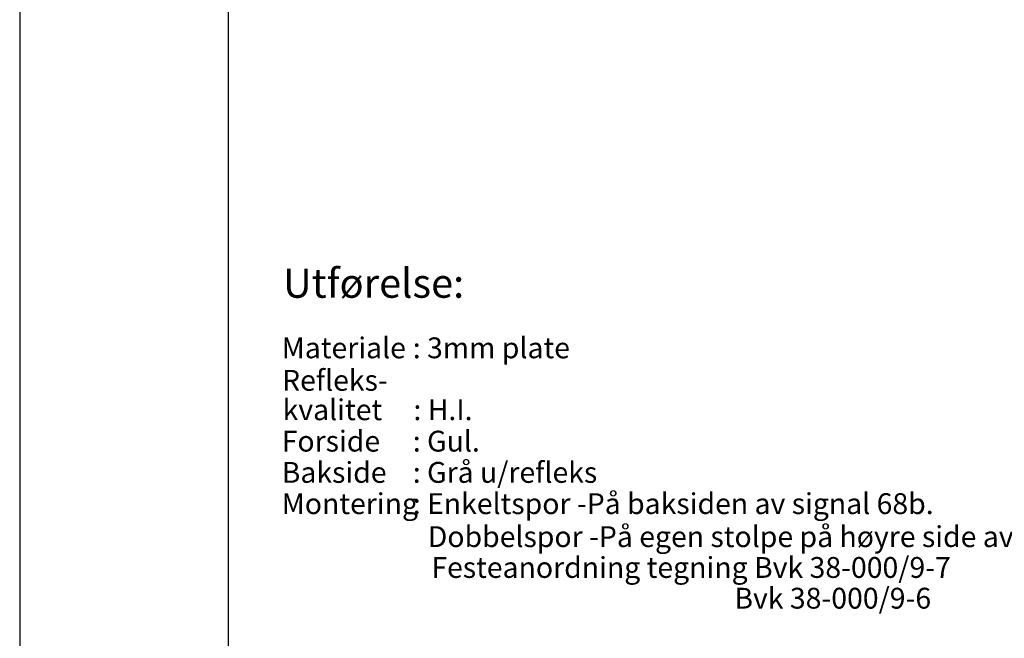
# Model space of a CAD drawing. Extents: x 7942 to 10042, y -15755 to -12785.
# Drawn here: x 7942 to 9123, y -15013 to -14270 of the extents above; entities that cross this region are included whole.
import ezdxf

# ---------------------------------------------------------------- set-up
doc = ezdxf.new("R2010")
doc.units = 0
doc.linetypes.add('DASHEDX2', pattern=[38.1, 25.4, -12.7])
for name, color, linetype in [('RAMME', 7, 'CONTINUOUS'), ('RAMME-TEKST', 7, 'CONTINUOUS'), ('STOLPE-1', 4, 'DASHEDX2')]:
    doc.layers.add(name, color=color, linetype=linetype)
doc.styles.add('ISO25', font='ISO3098', dxfattribs={"oblique": 0.9})
doc.styles.add('ISO35', font='ISO3098', dxfattribs={"oblique": 0.9})

# ---------------------------------------------------------------- blocks, each defined once
blk = doc.blocks.new('A$C35665201')
at = {"layer": 'RAMME-TEKST', "color": 2, "style": 'ISO25'}
for s, p in [('Refleks-', (-1.2, 34.1, 1270)), ('kvalitet', (-0.5, -1.2, 1270)), (': H.I.', (156.5, -1.2, 1270))]:
    blk.add_text(s, height=25, dxfattribs=at).set_placement(p)

msp = doc.modelspace()

# ---------------------------------------------------------------- linework, layer by layer
at = {"layer": 'RAMME', "color": 5}
msp.add_line((8191.9, -12885.1), (8191.9, -15655.1), dxfattribs=at)
at = {"layer": 'RAMME', "color": 4}
msp.add_lwpolyline([(7941.9, -15755.1), (10041.9, -15755.1), (10041.9, -12785.1), (7941.9, -12785.1)], close=True, dxfattribs=at)

# ---------------------------------------------------------------- block references
at = {"layer": 'STOLPE-1'}
msp.add_blockref('A$C35665201', (8257.9, -14749.6), dxfattribs=at)

# ---------------------------------------------------------------- texts
at = {"layer": 'RAMME-TEKST', "color": 7, "style": 'ISO35'}
msp.add_text('%%UUtførelse:', height=35, dxfattribs=at).set_placement((8257.8, -14603.9))
at = {"layer": 'RAMME-TEKST', "color": 2, "style": 'ISO25'}
for s, p in [('Materiale', (8256.3, -14676.5)), (': 3mm plate', (8413.6, -14676.5)), ('Forside', (8256.3, -14788.5)), (': Gul.', (8413.6, -14788.5)), ('Bakside', (8256.3, -14826)), (': Grå u/refleks', (8413.6, -14826)), ('Montering', (8256.3, -14863.5)), (': Enkeltspor -På baksiden av signal 68b.', (8413.6, -14863.5)), ('Dobbelspor -På egen stolpe på høyre side av sporet.', (8431.6, -14903.1)), ('Festeanordning tegning Bvk 38-000/9-7', (8435.9, -14940.1)), ('Bvk 38-000/9-6', (8799.5, -14977))]:
    msp.add_text(s, height=25, dxfattribs=at).set_placement(p)

doc.saveas('drawing.dxf')
